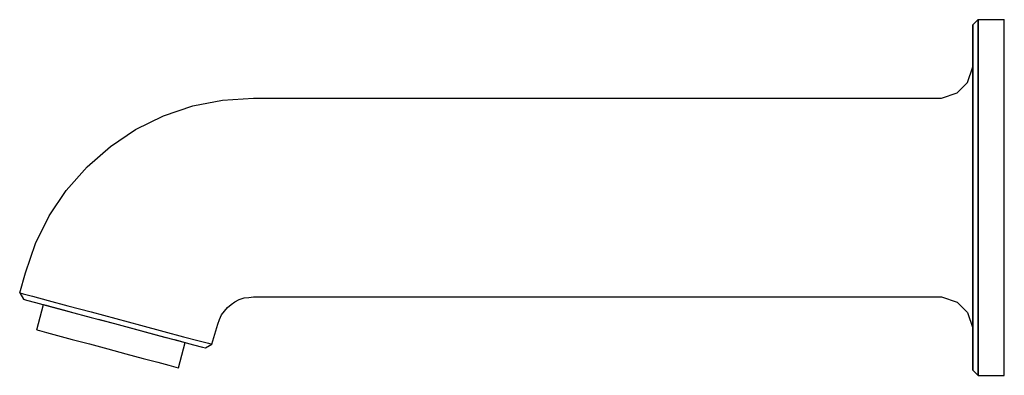
# Model space of a CAD drawing. Extents: x 0 to 188, y 0 to 68.
import ezdxf

# ---------------------------------------------------------------- set-up
doc = ezdxf.new("R2010")
doc.units = 0
doc.header["$MEASUREMENT"] = 0
doc.layers.get('0').update_dxf_attribs({"linetype": 'CONTINUOUS'})

msp = doc.modelspace()

# ---------------------------------------------------------------- linework, layer by layer
for p, q in [((182.000001, 67), (183.000001, 68)), ((183.000001, 66.8), (183.000001, 68)), ((183.000001, 68), (188.000001, 68)), ((183.000001, 68), (183.000001, 66.8)), ((188.000001, 66.8), (188.000001, 68)), ((182.000001, 67), (182.000001, 65.8)), ((182.000001, 65.8), (182.000001, 67)), ((183.000001, 66.8), (183.000001, 63.4)), ((183.000001, 63.4), (183.000001, 66.8)), ((188.000001, 63.4), (188.000001, 66.8)), ((182.000001, 65.8), (182.000001, 62.6)), ((182.000001, 62.6), (182.000001, 65.8)), ((182.000001, 57.3), (182.000001, 62.6)), ((182.000001, 62.6), (182.000001, 59)), ((182.000001, 62.6), (182.000001, 57.3)), ((182.000001, 59), (182.000001, 62.6)), ((183.000001, 63.4), (183.000001, 58)), ((183.000001, 58), (183.000001, 63.4)), ((188.000001, 58), (188.000001, 63.4)), ((181.000001, 56), (182.000001, 59)), ((182.000001, 58.1), (182.000001, 59)), ((182.000001, 59), (182.000001, 58.1)), ((182.000001, 55.7), (182.000001, 58.1)), ((182.000001, 58.1), (182.000001, 55.7)), ((182.000001, 57.3), (182.000001, 50.4)), ((182.000001, 50.4), (182.000001, 57.3)), ((183.000001, 58), (183.000001, 50.9)), ((183.000001, 50.9), (183.000001, 58)), ((188.000001, 50.9), (188.000001, 58)), ((179.000001, 54), (181.000001, 56)), ((38.737501, 52.6), (44.637501, 53)), ((44.637501, 53), (176.000001, 53)), ((44.637501, 53), (176.000001, 53)), ((176.000001, 53), (179.000001, 54)), ((27.437501, 49.6), (33.037501, 51.5)), ((33.037501, 51.5), (38.737501, 52.6)), ((183.000001, 50.9), (183.000001, 42.8)), ((183.000001, 42.8), (183.000001, 50.9)), ((188.000001, 42.8), (188.000001, 50.9)), ((22.129301, 46.9937), (27.437501, 49.6)), ((182.000001, 50.4), (182.000001, 42.5)), ((182.000001, 42.5), (182.000001, 50.4)), ((17.314801, 43.7502), (22.129301, 46.9937)), ((182.000001, 46.4), (182.000001, 40.4)), ((182.000001, 40.4), (182.000001, 46.4)), ((12.852701, 39.8695), (17.314801, 43.7502)), ((182.000001, 42.5), (182.000001, 34)), ((182.000001, 34), (182.000001, 42.5)), ((183.000001, 42.8), (183.000001, 34)), ((183.000001, 34), (183.000001, 42.8)), ((188.000001, 34), (188.000001, 42.8)), ((8.887341, 35.3227), (12.852701, 39.8695)), ((182.000001, 40.4), (182.000001, 34)), ((182.000001, 34), (182.000001, 40.4)), ((5.643751, 30.5082), (8.887341, 35.3227)), ((182.000001, 27.6), (182.000001, 34)), ((182.000001, 25.5), (182.000001, 34)), ((182.000001, 34), (182.000001, 25.5)), ((182.000001, 34), (182.000001, 27.6)), ((183.000001, 25.2), (183.000001, 34)), ((183.000001, 34), (183.000001, 25.2)), ((188.000001, 25.2), (188.000001, 34)), ((3.037501, 25.2), (5.643751, 30.5082)), ((182.000001, 21.6), (182.000001, 27.6)), ((182.000001, 27.6), (182.000001, 21.6)), ((1.137501, 19.6), (3.037501, 25.2)), ((182.000001, 17.6), (182.000001, 25.5)), ((182.000001, 25.5), (182.000001, 17.6)), ((183.000001, 17.1), (183.000001, 25.2)), ((183.000001, 25.2), (183.000001, 17.1)), ((188.000001, 17.1), (188.000001, 25.2)), ((-0.000001, 15.7729), (1.137501, 19.6)), ((-0.000001, 15.7729), (1.137501, 19.6)), ((182.000001, 10.7), (182.000001, 17.6)), ((182.000001, 17.6), (182.000001, 10.7)), ((183.000001, 10), (183.000001, 17.1)), ((183.000001, 17.1), (183.000001, 10)), ((188.000001, 10), (188.000001, 17.1)), ((-0.000001, 15.7729), (0.707105, 14.5482)), ((-0.000001, 15.7729), (0.676147, 15.5918)), ((-0.000001, 15.7729), (0.676147, 15.5918)), ((-0.000001, 15.7729), (0.707105, 14.5482)), ((0.676147, 15.5918), (2.414811, 15.1259)), ((2.414811, 15.1259), (5.409181, 14.3236)), ((2.414811, 15.1259), (5.409181, 14.3236)), ((0.707105, 14.5482), (1.286661, 14.3929)), ((1.286661, 14.3929), (3.025331, 13.927)), ((3.025331, 13.927), (5.826511, 13.1765)), ((3.276711, 8.68327), (4.570811, 13.5129)), ((4.570811, 13.5129), (5.053771, 13.3835)), ((5.053771, 13.3835), (6.406061, 13.0211)), ((5.409181, 14.3236), (9.176291, 13.3142)), ((5.826511, 13.1765), (9.400441, 12.2188)), ((9.176291, 13.3142), (13.619601, 12.1236)), ((39.688901, 12.9657), (40.380001, 13.513)), ((40.380001, 13.513), (41.088201, 14.0773)), ((41.088201, 14.0773), (41.937501, 14.5)), ((41.937501, 14.5), (42.837501, 14.8)), ((42.837501, 14.8), (43.737501, 14.9)), ((43.737501, 14.9), (44.637501, 15)), ((44.637501, 15), (176.000001, 15)), ((44.637501, 15), (176.000001, 15)), ((176.000001, 15), (179.000001, 14)), ((179.000001, 14), (181.000001, 12)), ((6.406061, 13.0211), (8.531101, 12.4517)), ((8.531101, 12.4517), (9.908003, 12.082799)), ((9.400441, 12.2188), (13.650501, 11.08)), ((13.619601, 12.1236), (18.352601, 10.8554)), ((38.137501, 10.7), (38.560201, 11.5493)), ((38.560201, 11.5493), (39.124501, 12.2575)), ((39.124501, 12.2575), (39.688901, 12.9657)), ((181.000001, 12), (182.000001, 9)), ((182.000001, 9.9), (182.000001, 12.3)), ((182.000001, 12.3), (182.000001, 9.9)), ((13.650501, 11.08), (18.093801, 9.88946)), ((15.000378, 10.718313), (18.093801, 9.88943)), ((15.000378, 10.718313), (18.093801, 9.88946)), ((15.000378, 10.718313), (18.093801, 9.88946)), ((18.093801, 9.88946), (22.537001, 8.69889)), ((18.093801, 9.88943), (21.571101, 8.95769)), ((18.352601, 10.8554), (23.085601, 9.58717)), ((23.085601, 9.58717), (27.528901, 8.3966)), ((36.705201, 5.93782), (37.837501, 9.8)), ((37.837501, 9.8), (38.137501, 10.7)), ((182.000001, 10.7), (182.000001, 5.4)), ((182.000001, 5.4), (182.000001, 10.7)), ((183.000001, 4.6), (183.000001, 10)), ((183.000001, 10), (183.000001, 4.6)), ((188.000001, 4.6), (188.000001, 10)), ((3.276711, 8.68327), (3.759671, 8.55386)), ((3.759671, 8.55386), (5.111971, 8.19151)), ((5.111971, 8.19151), (7.237011, 7.62211)), ((7.237011, 7.62211), (10.038201, 6.87154)), ((21.571101, 8.95769), (24.855201, 8.0777)), ((22.537001, 8.69889), (26.787101, 7.56008)), ((24.855201, 8.0777), (27.656401, 7.32713)), ((26.787101, 7.56008), (30.361001, 6.60246)), ((27.528901, 8.3966), (31.296001, 7.38721)), ((182.000001, 9), (182.000001, 5.4)), ((182.000001, 5.4), (182.000001, 9)), ((10.038201, 6.87154), (13.322301, 5.99155)), ((13.322301, 5.99155), (16.799701, 5.0598)), ((27.656401, 7.32713), (29.781501, 6.75772)), ((29.781501, 6.75772), (31.133801, 6.39538)), ((30.322601, 1.43634), (31.616701, 6.26597)), ((30.361001, 6.60246), (33.162201, 5.85188)), ((31.133801, 6.39538), (31.616701, 6.26597)), ((31.296001, 7.38721), (34.290401, 6.58487)), ((33.162201, 5.85188), (34.900901, 5.386)), ((34.290401, 6.58487), (36.029001, 6.11899)), ((35.480401, 5.23071), (36.705201, 5.93782)), ((36.029001, 6.11899), (36.705201, 5.93782)), ((16.799701, 5.0598), (20.277001, 4.12806)), ((20.277001, 4.12806), (23.561201, 3.24807)), ((34.900901, 5.386), (35.480401, 5.23071)), ((182.000001, 2.2), (182.000001, 5.4)), ((182.000001, 5.4), (182.000001, 2.2)), ((183.000001, 1.2), (183.000001, 4.6)), ((183.000001, 4.6), (183.000001, 1.2)), ((188.000001, 1.2), (188.000001, 4.6)), ((23.561201, 3.24807), (26.362301, 2.4975)), ((26.362301, 2.4975), (28.487401, 1.92809)), ((28.487401, 1.92809), (29.839701, 1.56575)), ((182.000001, 1), (182.000001, 2.2)), ((182.000001, 2.2), (182.000001, 1)), ((29.839701, 1.56575), (30.322601, 1.43634)), ((182.000001, 1), (183.000001, 0)), ((182.000001, 1), (183.000001, 0)), ((183.000001, 1.2), (183.000001, 0)), ((183.000001, 0), (183.000001, 1.2)), ((183.000001, 0), (188.000001, 0)), ((188.000001, 0), (188.000001, 1.2))]:
    msp.add_line(p, q)

doc.saveas('drawing.dxf')
